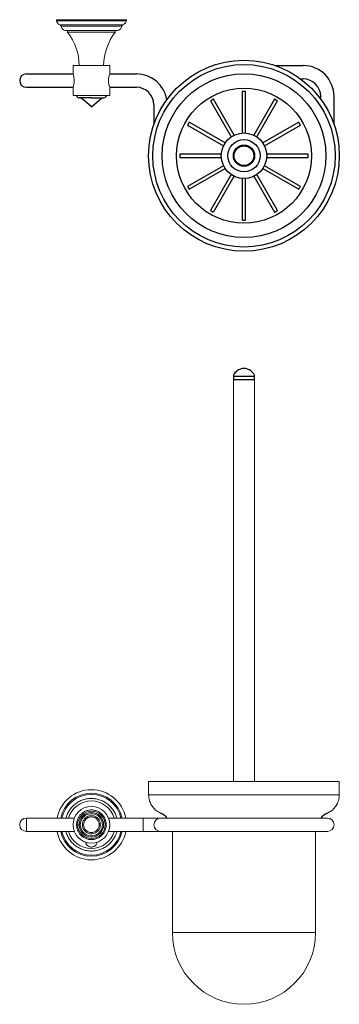
# Model space of a CAD drawing. Units: millimetres. Extents: x -603 to 210, y 0 to 750.
# Drawn here: x -603 to -412, y 22 to 611 of the extents above; entities that cross this region are included whole.
import ezdxf

# ---------------------------------------------------------------- set-up
doc = ezdxf.new("R2010")
doc.units = ezdxf.units.MM
doc.layers.add('A1', color=7, linetype='Continuous')

msp = doc.modelspace()

# ---------------------------------------------------------------- linework, layer by layer
at = {"color": 7, "linetype": 'Continuous', "lineweight": 15}
for p, q in [((-581.436, 611.475), (-539.436, 611.475)), ((-539.436, 610.875), (-581.436, 610.875)), ((-579.282, 608.36), (-541.59, 608.36)), ((-542.244, 607.593), (-578.628, 607.593)), ((-574.686, 603.975), (-560.436, 603.975)), ((-560.436, 603.975), (-546.186, 603.975)), ((-571.436, 583.975), (-549.436, 583.975)), ((-549.436, 565.975), (-571.436, 565.975)), ((-526.098, 155.227), (-468.936, 155.227)), ((-468.936, 155.227), (-411.773, 155.227)), ((-411.773, 147.141), (-526.098, 147.141)), ((-599.436, 129.226), (-599.436, 133.226)), ((-529.436, 133.226), (-529.436, 129.226)), ((-468.934, 133.226), (-514.936, 133.226)), ((-418.936, 133.226), (-468.934, 133.226)), ((-599.436, 125.226), (-599.436, 129.226)), ((-529.436, 129.226), (-529.436, 125.226)), ((-514.936, 125.226), (-468.937, 125.226)), ((-468.937, 125.226), (-418.936, 125.226)), ((-425.986, 64.625), (-425.986, 125.227)), ((-425.986, 64.625), (-511.885, 64.625))]:
    msp.add_line(p, q, dxfattribs=at)
at = {"color": 7, "linetype": 'Continuous', "lineweight": 25}
for p, q in [((-469.936, 568.475), (-469.936, 543.588)), ((-467.936, 543.588), (-467.936, 568.475)), ((-489.045, 562.806), (-476.608, 541.264)), ((-489.045, 562.806), (-489.045, 562.806)), ((-474.876, 542.264), (-487.313, 563.806)), ((-487.313, 563.806), (-487.313, 563.806)), ((-450.558, 563.806), (-462.995, 542.264)), ((-461.263, 541.264), (-448.826, 562.806)), ((-450.558, 563.806), (-450.558, 563.806)), ((-448.826, 562.806), (-448.826, 562.806)), ((-501.766, 550.084), (-501.766, 550.085)), ((-480.225, 537.648), (-501.766, 550.084)), ((-436.105, 550.085), (-457.646, 537.648)), ((-436.105, 550.085), (-436.105, 550.085)), ((-502.767, 548.353), (-481.225, 535.916)), ((-502.767, 548.353), (-502.767, 548.353)), ((-456.646, 535.916), (-435.105, 548.352)), ((-435.105, 548.352), (-435.105, 548.352)), ((-482.549, 530.975), (-507.436, 530.975)), ((-430.436, 530.975), (-455.322, 530.975)), ((-507.436, 528.975), (-482.549, 528.975)), ((-455.322, 528.975), (-430.436, 528.975)), ((-481.225, 524.034), (-502.766, 511.597)), ((-501.767, 509.865), (-480.225, 522.302)), ((-457.646, 522.302), (-436.105, 509.865)), ((-435.105, 511.597), (-456.646, 524.034)), ((-476.608, 518.685), (-489.045, 497.144)), ((-487.313, 496.144), (-474.876, 517.685)), ((-469.936, 516.362), (-469.936, 491.475)), ((-467.936, 491.475), (-467.936, 516.362)), ((-462.995, 517.685), (-450.558, 496.144)), ((-448.826, 497.144), (-461.263, 518.685)), ((-502.766, 511.597), (-502.766, 511.597)), ((-501.767, 509.865), (-501.767, 509.865)), ((-435.105, 511.597), (-435.105, 511.597)), ((-489.045, 497.144), (-489.045, 497.144)), ((-487.313, 496.144), (-487.313, 496.144)), ((-450.558, 496.144), (-450.558, 496.144)), ((-448.826, 497.144), (-448.826, 497.144)), ((-475.316, 397.649), (-475.316, 396.01)), ((-462.556, 397.649), (-475.316, 397.649)), ((-475.316, 396.01), (-462.556, 396.01)), ((-462.556, 396.01), (-462.556, 397.649))]:
    msp.add_line(p, q, dxfattribs=at)
for radius in [57.162, 54.662, 49.036, 40.449, 6.38, 5.915]:
    msp.add_circle((-468.936, 529.975), radius, dxfattribs=at)
at = {"ltscale": 5}
for radius in [13.65, 9.65]:
    msp.add_circle((-468.936, 529.975), radius, dxfattribs=at)
at = {"color": 7, "linetype": 'Continuous', "lineweight": 15}
msp.add_circle((-560.436, 129.226), 11, dxfattribs=at)
for centre, radius, start, end in [((-602.671, 582.955), 35, 1.66967, 36.910423), ((-518.201, 582.955), 35, 143.089577, 178.33033), ((-582.036, 574.975), 11.348, 339.090781, 20.909219), ((-538.835, 574.975), 11.348, 159.090781, 200.909219), ((-560.436, 129.226), 21, 10.980575, 169.019425), ((-560.436, 129.226), 18.846, 12.254154, 167.745846), ((-560.436, 129.226), 18.192, 12.70176, 167.29824), ((-560.436, 129.226), 14.25, 90, 163.697908), ((-560.436, 129.226), 14.25, 16.302092, 90), ((-560.436, 129.226), 8.21, 0, 180), ((-560.436, 129.226), 7.334, 360, 180), ((-599.436, 129.226), 4, 90, 270), ((-560.436, 129.226), 4.705, 0, 180), ((-518.936, 129.226), 4, 90, 180), ((-418.936, 129.226), 4, 360, 90), ((-560.436, 129.226), 21, 190.980575, 349.019425), ((-560.436, 129.226), 18.846, 192.254154, 347.745846), ((-560.436, 129.226), 18.192, 192.70176, 347.29824), ((-560.436, 129.226), 14.25, 196.302092, 343.697908), ((-560.436, 129.226), 8.21, 180, 0), ((-560.436, 129.226), 7.334, 180, 360), ((-560.436, 129.226), 4.705, 180, 0), ((-518.936, 129.226), 4, 180, 270), ((-418.936, 129.226), 4, 270, 360), ((-468.936, 64.625), 42.949, 180, 270), ((-468.936, 64.625), 42.949, 270, 0)]:
    msp.add_arc(centre, radius, start, end, dxfattribs=at)
at = {"color": 7, "linetype": 'Continuous', "lineweight": 25}
for centre, radius, start, end in [((-468.908, 529.959), 38.468, 328.528528, 331.489624), ((-468.936, 395.51), 7, 32.328064, 147.671936), ((-472.316, 397.649), 3, 147.671936, 180), ((-465.556, 397.649), 3, 0, 32.328064), ((-523.885, 125.227), 12, 41.801983, 65.934032), ((-413.986, 125.227), 12, 114.065968, 138.198018)]:
    msp.add_arc(centre, radius, start, end, dxfattribs=at)
at = {"color": 7, "linetype": 'Continuous', "lineweight": 15}
for points in [[(-581.436, 611.475), (-581.436, 610.875)], [(-539.439, 610.875), (-539.439, 611.475)], [(-574.686, 604.975), (-574.686, 603.975)], [(-546.186, 603.975), (-546.186, 604.975)], [(-571.436, 583.975), (-571.436, 579.025)], [(-549.436, 579.025), (-549.436, 583.975)], [(-571.436, 570.925), (-571.436, 565.975)], [(-549.436, 565.975), (-549.436, 570.925)], [(-475.286, 396.01), (-475.286, 155.227)], [(-462.586, 155.227), (-462.586, 396.01)], [(-526.098, 155.227), (-526.098, 147.141)], [(-411.773, 147.141), (-411.773, 155.227)], [(-570.683, 133.226), (-599.436, 133.226)], [(-529.436, 133.226), (-550.189, 133.226)], [(-599.436, 125.226), (-570.683, 125.226)], [(-550.189, 125.226), (-529.436, 125.226)], [(-511.885, 125.227), (-511.885, 64.625)]]:
    msp.add_open_spline(points, degree=1, dxfattribs=at)
for points, knots in [([(-579.282, 608.36), (-579.572, 608.492), (-580.164, 608.759), (-581.013, 609.588), (-581.277, 610.39), (-581.436, 610.875)], [0, 0, 0, 0, 0.2765044, 0.5626882, 1, 1, 1, 1]), ([(-579.282, 608.36), (-579.193, 608.32), (-579.013, 608.239), (-578.755, 607.986), (-578.675, 607.741), (-578.628, 607.593)], [0, 0, 0, 0, 0.2764666, 0.5627169, 1, 1, 1, 1]), ([(-576.186, 604.975), (-576.514, 605.09), (-577.186, 605.326), (-577.929, 606.014), (-578.424, 606.792), (-578.561, 607.33), (-578.628, 607.593)], [0, 0, 0, 0, 0.2748703, 0.5612567, 0.7851295, 1, 1, 1, 1]), ([(-542.244, 607.593), (-542.336, 607.257), (-542.525, 606.571), (-543.159, 605.782), (-543.901, 605.233), (-544.428, 605.06), (-544.686, 604.975)], [0, 0, 0, 0, 0.2748703, 0.5612567, 0.7851295, 1, 1, 1, 1]), ([(-542.244, 607.593), (-542.218, 607.687), (-542.166, 607.878), (-541.958, 608.173), (-541.728, 608.29), (-541.59, 608.36)], [0, 0, 0, 0, 0.2764666, 0.5627169, 1, 1, 1, 1]), ([(-539.436, 610.875), (-539.521, 610.567), (-539.694, 609.942), (-540.383, 608.975), (-541.135, 608.592), (-541.59, 608.36)], [0, 0, 0, 0, 0.2765044, 0.5626882, 1, 1, 1, 1]), ([(-544.686, 604.975), (-544.728, 604.975), (-544.813, 604.975), (-545.5, 604.975), (-546.586, 604.975), (-548.063, 604.975), (-549.904, 604.975), (-552.026, 604.975), (-554.407, 604.975), (-556.937, 604.975), (-559.59, 604.975), (-562.243, 604.975), (-564.868, 604.975), (-567.345, 604.975), (-569.647, 604.975), (-571.668, 604.975), (-573.387, 604.975), (-574.726, 604.975), (-575.663, 604.975), (-576.123, 604.975), (-576.168, 604.975), (-576.186, 604.975)], [0, 0, 0, 0, 0.0529252, 0.1073853, 0.1603105, 0.2147706, 0.2676958, 0.3221559, 0.3750811, 0.4295412, 0.4824664, 0.5369265, 0.5898517, 0.6443117, 0.697237, 0.751697, 0.8046223, 0.8590823, 0.9120076, 0.9664676, 1, 1, 1, 1]), ([(-545.261, 133.226), (-545.355, 133.633), (-545.651, 134.903), (-546.612, 136.891), (-548.073, 139.113), (-549.917, 141.043), (-552.046, 142.646), (-554.42, 143.859), (-556.961, 144.666), (-559.603, 145.025), (-562.268, 144.945), (-564.88, 144.41), (-567.368, 143.453), (-569.656, 142.083), (-571.685, 140.356), (-573.399, 138.308), (-574.709, 135.998), (-575.453, 134.269), (-575.631, 133.313), (-575.647, 133.226)], [0, 0, 0, 0, 0.0303248, 0.0945416, 0.1587585, 0.2229753, 0.2871921, 0.351409, 0.4156258, 0.4798426, 0.5440595, 0.6082763, 0.6724932, 0.73671, 0.8009268, 0.8651436, 0.9293605, 0.9935773, 1, 1, 1, 1]), ([(-526.098, 147.141), (-526.047, 146.306), (-525.944, 144.604), (-525.102, 142.13), (-523.679, 139.735), (-521.647, 137.606), (-519.864, 136.651), (-518.991, 136.184)], [0, 0, 0, 0, 0.1814247, 0.370096, 0.5618626, 0.7854584, 1, 1, 1, 1]), ([(-418.88, 136.184), (-418.138, 136.57), (-416.626, 137.359), (-414.711, 139.136), (-413.104, 141.412), (-411.989, 144.136), (-411.844, 146.153), (-411.773, 147.141)], [0, 0, 0, 0, 0.18142467, 0.37009592, 0.56186254, 0.78545849, 1, 1, 1, 1]), ([(-569.338, 129.226), (-569.323, 129.621), (-569.29, 130.463), (-569, 131.783), (-568.456, 133.201), (-567.732, 134.384), (-566.972, 135.295), (-566.04, 136.198), (-564.628, 137.172), (-562.628, 137.946), (-560.436, 138.22), (-558.244, 137.947), (-556.559, 137.294), (-555.37, 136.57), (-554.59, 135.964), (-553.9, 135.295), (-553.139, 134.384), (-552.415, 133.201), (-551.871, 131.783), (-551.581, 130.463), (-551.548, 129.621), (-551.533, 129.226)], [0, 0, 0, 0, 0.04241091, 0.09039336, 0.14445967, 0.20490766, 0.23831668, 0.27174451, 0.34413906, 0.42085942, 0.49994095, 0.57902249, 0.65574285, 0.69198978, 0.72825549, 0.76166452, 0.79509235, 0.85554034, 0.90960664, 0.95758909, 1, 1, 1, 1]), ([(-567.076, 129.226), (-567.024, 129.853), (-566.906, 131.275), (-566.007, 132.998), (-564.809, 134.294), (-563.563, 135.153), (-562.071, 135.731), (-560.436, 135.935), (-558.8, 135.731), (-557.309, 135.153), (-556.063, 134.294), (-554.864, 132.998), (-553.965, 131.275), (-553.847, 129.853), (-553.795, 129.226)], [0, 0, 0, 0, 0.0903184, 0.2045632, 0.2714199, 0.3439362, 0.4207855, 0.5, 0.5792145, 0.6560638, 0.7285801, 0.7954368, 0.9096816, 1, 1, 1, 1]), ([(-565.861, 129.226), (-565.819, 129.738), (-565.722, 130.9), (-564.988, 132.308), (-564.009, 133.367), (-562.99, 134.069), (-561.772, 134.54), (-560.436, 134.708), (-559.1, 134.54), (-557.881, 134.069), (-556.863, 133.367), (-555.884, 132.308), (-555.149, 130.9), (-555.053, 129.738), (-555.01, 129.226)], [0, 0, 0, 0, 0.0903184, 0.2045632, 0.2714199, 0.3439361, 0.4207855, 0.5, 0.5792145, 0.6560638, 0.7285801, 0.7954368, 0.9096816, 1, 1, 1, 1]), ([(-514.936, 133.226), (-514.994, 133.226), (-515.112, 133.226), (-516.075, 133.226), (-517.597, 133.226), (-519.631, 133.226), (-521.997, 133.226), (-524.512, 133.226), (-527.008, 133.226), (-528.651, 133.226), (-529.436, 133.226)], [0, 0, 0, 0, 0.1296723, 0.2637341, 0.3991919, 0.5328559, 0.6617649, 0.7835382, 0.8965628, 1, 1, 1, 1]), ([(-575.611, 125.226), (-575.516, 124.818), (-575.22, 123.548), (-574.26, 121.56), (-572.798, 119.338), (-570.955, 117.408), (-568.825, 115.805), (-566.451, 114.592), (-563.91, 113.785), (-561.268, 113.426), (-558.603, 113.506), (-555.991, 114.041), (-553.503, 114.998), (-551.215, 116.368), (-549.187, 118.095), (-547.472, 120.143), (-546.163, 122.453), (-545.418, 124.182), (-545.241, 125.139), (-545.224, 125.226)], [0, 0, 0, 0, 0.0303248, 0.0945417, 0.1587585, 0.2229753, 0.2871921, 0.351409, 0.4156258, 0.4798427, 0.5440595, 0.6082763, 0.6724932, 0.73671, 0.8009268, 0.8651436, 0.9293605, 0.9935773, 1, 1, 1, 1]), ([(-569.338, 129.226), (-569.194, 129.226), (-568.935, 129.226), (-568.734, 129.226), (-568.645, 129.226)], [0, 0, 0, 0, 0.5599993, 1, 1, 1, 1]), ([(-551.533, 129.226), (-551.548, 128.83), (-551.581, 127.988), (-551.871, 126.668), (-552.415, 125.25), (-553.139, 124.067), (-553.9, 123.157), (-554.832, 122.253), (-556.243, 121.279), (-558.243, 120.505), (-560.436, 120.231), (-562.628, 120.504), (-564.312, 121.157), (-565.501, 121.881), (-566.281, 122.487), (-566.972, 123.156), (-567.732, 124.067), (-568.456, 125.25), (-569, 126.668), (-569.29, 127.988), (-569.323, 128.83), (-569.338, 129.226)], [0, 0, 0, 0, 0.0424109, 0.0903934, 0.1444597, 0.2049077, 0.2383167, 0.2717445, 0.3441391, 0.4208594, 0.4999409, 0.5790225, 0.6557428, 0.6919898, 0.7282555, 0.7616645, 0.7950923, 0.8555403, 0.9096066, 0.9575891, 1, 1, 1, 1]), ([(-567.076, 129.226), (-567.221, 129.226), (-567.48, 129.226), (-567.681, 129.226), (-567.769, 129.226)], [0, 0, 0, 0, 0.5599998, 1, 1, 1, 1]), ([(-553.795, 129.226), (-553.847, 128.598), (-553.965, 127.176), (-554.864, 125.453), (-556.063, 124.157), (-557.309, 123.298), (-558.8, 122.72), (-560.436, 122.516), (-562.071, 122.72), (-563.563, 123.298), (-564.809, 124.157), (-566.007, 125.453), (-566.906, 127.176), (-567.024, 128.598), (-567.076, 129.226)], [0, 0, 0, 0, 0.0903184, 0.2045632, 0.2714199, 0.3439362, 0.4207855, 0.5, 0.5792145, 0.6560638, 0.7285801, 0.7954368, 0.9096816, 1, 1, 1, 1]), ([(-555.01, 129.226), (-555.053, 128.713), (-555.149, 127.551), (-555.884, 126.143), (-556.863, 125.084), (-557.881, 124.382), (-559.1, 123.911), (-560.436, 123.744), (-561.772, 123.911), (-562.99, 124.382), (-564.009, 125.084), (-564.988, 126.143), (-565.722, 127.551), (-565.819, 128.713), (-565.861, 129.226)], [0, 0, 0, 0, 0.0903184, 0.2045632, 0.2714199, 0.3439362, 0.4207855, 0.5, 0.5792145, 0.6560639, 0.7285801, 0.7954368, 0.9096816, 1, 1, 1, 1]), ([(-565.861, 129.226), (-565.709, 129.226), (-565.437, 129.226), (-565.231, 129.226), (-565.141, 129.226)], [0, 0, 0, 0, 0.5599998, 1, 1, 1, 1]), ([(-555.731, 129.226), (-555.612, 129.226), (-555.4, 129.226), (-555.129, 129.226), (-555.01, 129.226)], [0, 0, 0, 0, 0.5600005, 1, 1, 1, 1]), ([(-553.102, 129.226), (-553.218, 129.226), (-553.424, 129.226), (-553.682, 129.226), (-553.795, 129.226)], [0, 0, 0, 0, 0.560001, 1, 1, 1, 1]), ([(-552.226, 129.226), (-552.11, 129.226), (-551.904, 129.226), (-551.646, 129.226), (-551.533, 129.226)], [0, 0, 0, 0, 0.5599993, 1, 1, 1, 1]), ([(-529.436, 125.226), (-528.848, 125.226), (-527.559, 125.226), (-525.485, 125.226), (-523.168, 125.226), (-520.742, 125.226), (-518.422, 125.226), (-516.505, 125.226), (-515.189, 125.226), (-515.02, 125.226), (-514.936, 125.226)], [0, 0, 0, 0, 0.0775187, 0.1699338, 0.277985, 0.4015989, 0.5394016, 0.6883558, 0.8437892, 1, 1, 1, 1]), ([(-563.556, 118.766), (-563.559, 118.764), (-563.703, 118.646), (-563.709, 118.253), (-563.537, 117.588), (-562.962, 116.847), (-562.137, 116.258), (-561.267, 115.937), (-560.395, 115.838), (-559.536, 115.952), (-558.651, 116.305), (-557.883, 116.879), (-557.316, 117.636), (-557.09, 118.348), (-557.295, 118.684), (-557.377, 118.817)], [0, 0, 0, 0, 0.0016312, 0.0809874, 0.1720843, 0.2799073, 0.3687171, 0.4374717, 0.4944221, 0.5602949, 0.6258458, 0.7181823, 0.8125475, 0.9258126, 1, 1, 1, 1])]:
    msp.add_open_spline(points, degree=3, knots=knots, dxfattribs=at)
at = {"color": 7, "linetype": 'Continuous', "lineweight": 25}
for points, knots in [([(-467.936, 568.462), (-467.947, 568.462), (-467.969, 568.463), (-468.141, 568.467), (-468.395, 568.471), (-468.712, 568.475), (-469.053, 568.475), (-469.381, 568.473), (-469.661, 568.468), (-469.851, 568.464), (-469.941, 568.462), (-469.927, 568.462), (-469.923, 568.462)], [0, 0, 0, 0, 0.1073714, 0.2147419, 0.3221363, 0.4295457, 0.5369297, 0.644288, 0.7516606, 0.8590638, 0.9664668, 1, 1, 1, 1]), ([(-487.313, 563.806), (-487.323, 563.8), (-487.342, 563.79), (-487.493, 563.707), (-487.716, 563.584), (-487.992, 563.429), (-488.288, 563.258), (-488.571, 563.092), (-488.811, 562.948), (-488.973, 562.85), (-489.05, 562.803), (-489.038, 562.81), (-489.035, 562.812)], [0, 0, 0, 0, 0.1073714, 0.2147418, 0.3221359, 0.4295454, 0.5369295, 0.6442883, 0.7516607, 0.8590637, 0.9664668, 1, 1, 1, 1]), ([(-448.826, 562.806), (-448.835, 562.811), (-448.854, 562.823), (-449.001, 562.913), (-449.219, 563.044), (-449.492, 563.205), (-449.787, 563.376), (-450.073, 563.538), (-450.317, 563.674), (-450.484, 563.765), (-450.563, 563.808), (-450.55, 563.801), (-450.547, 563.8)], [0, 0, 0, 0, 0.1073714, 0.2147418, 0.3221364, 0.4295451, 0.5369296, 0.6442882, 0.7516607, 0.8590637, 0.9664668, 1, 1, 1, 1]), ([(-501.766, 550.084), (-501.772, 550.075), (-501.784, 550.056), (-501.873, 549.909), (-502.004, 549.691), (-502.165, 549.419), (-502.337, 549.123), (-502.499, 548.838), (-502.635, 548.593), (-502.726, 548.427), (-502.769, 548.347), (-502.762, 548.36), (-502.76, 548.363)], [0, 0, 0, 0, 0.1073714, 0.2147418, 0.3221364, 0.4295451, 0.5369296, 0.6442882, 0.7516607, 0.8590637, 0.9664668, 1, 1, 1, 1]), ([(-435.105, 548.352), (-435.11, 548.362), (-435.121, 548.382), (-435.203, 548.533), (-435.326, 548.755), (-435.482, 549.031), (-435.652, 549.327), (-435.818, 549.61), (-435.962, 549.85), (-436.061, 550.013), (-436.108, 550.089), (-436.1, 550.077), (-436.098, 550.074)], [0, 0, 0, 0, 0.1073714, 0.2147418, 0.3221359, 0.4295454, 0.5369295, 0.6442883, 0.7516607, 0.8590637, 0.9664668, 1, 1, 1, 1]), ([(-507.423, 530.975), (-507.423, 530.964), (-507.423, 530.942), (-507.428, 530.769), (-507.432, 530.516), (-507.435, 530.199), (-507.436, 529.857), (-507.433, 529.529), (-507.429, 529.249), (-507.425, 529.059), (-507.422, 528.969), (-507.423, 528.984), (-507.423, 528.987)], [0, 0, 0, 0, 0.1073714, 0.2147419, 0.3221363, 0.4295457, 0.5369297, 0.644288, 0.7516606, 0.8590638, 0.9664668, 1, 1, 1, 1]), ([(-430.449, 528.975), (-430.448, 528.986), (-430.448, 529.008), (-430.444, 529.18), (-430.439, 529.434), (-430.436, 529.751), (-430.435, 530.093), (-430.438, 530.421), (-430.442, 530.701), (-430.446, 530.891), (-430.449, 530.981), (-430.448, 530.966), (-430.448, 530.963)], [0, 0, 0, 0, 0.1073714, 0.2147419, 0.3221363, 0.4295457, 0.5369297, 0.644288, 0.7516606, 0.8590638, 0.9664668, 1, 1, 1, 1]), ([(-502.766, 511.597), (-502.761, 511.588), (-502.75, 511.568), (-502.668, 511.417), (-502.545, 511.195), (-502.389, 510.919), (-502.219, 510.623), (-502.053, 510.34), (-501.909, 510.1), (-501.81, 509.937), (-501.763, 509.86), (-501.771, 509.873), (-501.773, 509.876)], [0, 0, 0, 0, 0.1073714, 0.2147418, 0.3221359, 0.4295454, 0.5369295, 0.6442883, 0.7516607, 0.8590637, 0.9664668, 1, 1, 1, 1]), ([(-489.045, 497.144), (-489.036, 497.138), (-489.017, 497.127), (-488.87, 497.037), (-488.652, 496.906), (-488.379, 496.745), (-488.084, 496.574), (-487.798, 496.412), (-487.554, 496.276), (-487.387, 496.184), (-487.308, 496.141), (-487.321, 496.148), (-487.324, 496.15)], [0, 0, 0, 0, 0.1073714, 0.2147418, 0.3221364, 0.4295451, 0.5369296, 0.6442882, 0.7516607, 0.8590637, 0.9664668, 1, 1, 1, 1]), ([(-450.558, 496.144), (-450.548, 496.149), (-450.529, 496.16), (-450.378, 496.243), (-450.156, 496.366), (-449.879, 496.521), (-449.583, 496.692), (-449.301, 496.858), (-449.06, 497.001), (-448.898, 497.1), (-448.821, 497.147), (-448.833, 497.14), (-448.836, 497.138)], [0, 0, 0, 0, 0.1073714, 0.2147418, 0.3221359, 0.4295454, 0.5369295, 0.6442883, 0.7516607, 0.8590637, 0.9664668, 1, 1, 1, 1]), ([(-469.936, 491.488), (-469.925, 491.488), (-469.902, 491.487), (-469.73, 491.483), (-469.476, 491.478), (-469.159, 491.475), (-468.818, 491.475), (-468.49, 491.477), (-468.21, 491.482), (-468.02, 491.486), (-467.93, 491.488), (-467.944, 491.488), (-467.948, 491.488)], [0, 0, 0, 0, 0.1073714, 0.2147419, 0.3221363, 0.4295457, 0.5369297, 0.644288, 0.7516606, 0.8590638, 0.9664668, 1, 1, 1, 1])]:
    msp.add_open_spline(points, degree=3, knots=knots, dxfattribs=at)
at = {"layer": 'A1'}
for p, q in [((-450.186, 583.975), (-433.436, 583.975)), ((-599.436, 578.975), (-571.417, 578.975)), ((-549.455, 578.975), (-533.436, 578.975)), ((-435.001, 575.975), (-433.436, 575.975)), ((-599.436, 570.975), (-571.417, 570.975)), ((-549.455, 570.975), (-533.436, 570.975)), ((-560.436, 564.575), (-567.936, 564.575)), ((-560.436, 559.358), (-566.235, 564.224)), ((-560.436, 564.575), (-552.936, 564.575)), ((-560.436, 559.358), (-554.636, 564.224)), ((-522.936, 560.475), (-522.936, 548.724)), ((-422.936, 563.909), (-422.936, 565.475)), ((-414.936, 548.724), (-414.936, 565.475))]:
    msp.add_line(p, q, dxfattribs=at)
for centre, radius, start, end in [((-433.436, 565.475), 18.5, 0, 90), ((-599.436, 574.975), 4, 90, 270), ((-533.436, 560.475), 18.5, 9.587683, 90), ((-433.436, 565.475), 10.5, 0, 90), ((-533.436, 560.475), 10.5, 0, 90), ((-569.844, 564.975), 1, 17.457603, 90), ((-567.936, 565.575), 1, 197.457603, 270), ((-567.199, 563.075), 1.5, 50, 90), ((-553.672, 563.075), 1.5, 90, 130), ((-552.936, 565.575), 1, 270, 342.542397), ((-551.028, 564.975), 1, 90, 162.542397)]:
    msp.add_arc(centre, radius, start, end, dxfattribs=at)

doc.saveas('drawing.dxf')
